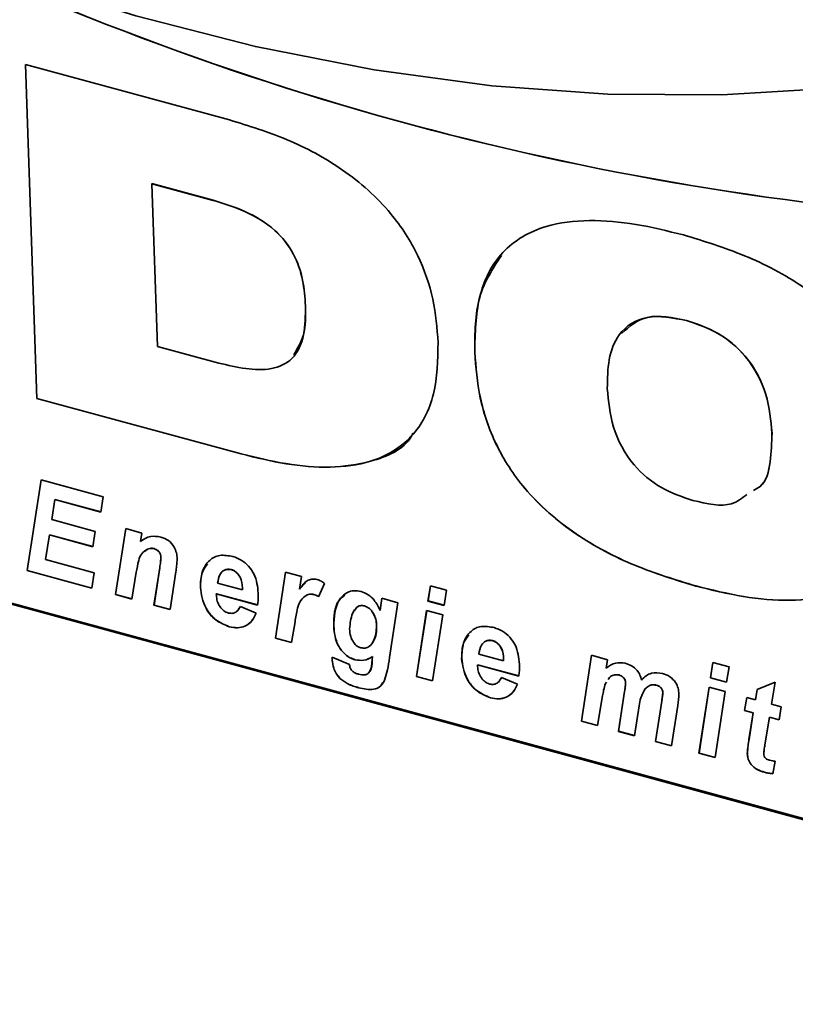
# Paper-space layout 'Blatt1' of a CAD drawing. Units: millimetres. Extents: x 0 to 5940, y 0 to 4200.
# Drawn here: x 3880 to 3915, y 2173 to 2217 of the extents above; entities that cross this region are included whole.
import ezdxf

# ---------------------------------------------------------------- set-up
doc = ezdxf.new("R2010")
doc.units = ezdxf.units.MM
doc.header["$LTSCALE"] = 10

psp = doc.layouts.new('Blatt1')

# ---------------------------------------------------------------- linework, layer by layer
at = {"color": 7, "linetype": 'Continuous', "lineweight": 35}
for p, q in [((3880.248, 2215.341), (3889.351, 2212.867)), ((3880.761, 2200.46), (3880.248, 2215.341)), ((3880.763, 2200.463), (3880.25, 2215.34)), ((3885.886, 2210.032), (3885.883, 2210.029)), ((3885.883, 2210.029), (3886.133, 2202.78)), ((3888.619, 2209.286), (3885.883, 2210.029)), ((3888.622, 2209.288), (3885.886, 2210.032)), ((3888.622, 2209.288), (3888.619, 2209.286)), ((3830.52, 2204.633), (4219.664, 2098.872)), ((3892.738, 2204.585), (3892.735, 2204.582)), ((3909.723, 2203.931), (3909.721, 2203.929)), ((3886.133, 2202.78), (3888.869, 2202.036)), ((3900.28, 2202.523), (3900.278, 2202.52)), ((3842.559, 2201.413), (3939.845, 2174.973)), ((3880.763, 2200.463), (3880.761, 2200.46)), ((3889.864, 2197.986), (3880.761, 2200.46)), ((3889.867, 2197.989), (3880.763, 2200.463)), ((3913.531, 2198.913), (3913.529, 2198.91)), ((3889.867, 2197.989), (3889.864, 2197.986)), ((3880.325, 2192.789), (3880.954, 2196.83)), ((3880.328, 2192.792), (3880.956, 2196.829)), ((3880.954, 2196.83), (3883.716, 2196.079)), ((3881.565, 2195.953), (3881.426, 2195.061)), ((3881.567, 2195.955), (3881.565, 2195.953)), ((3883.609, 2195.397), (3881.565, 2195.953)), ((3883.609, 2195.4), (3881.567, 2195.955)), ((3883.716, 2196.079), (3883.609, 2195.397)), ((3881.426, 2195.061), (3883.365, 2194.534)), ((3883.365, 2194.534), (3883.257, 2193.852)), ((3884.269, 2191.717), (3884.72, 2194.658)), ((3884.272, 2191.72), (3884.722, 2194.657)), ((3884.72, 2194.658), (3885.439, 2194.462)), ((3881.32, 2194.378), (3881.149, 2193.276)), ((3881.322, 2194.381), (3881.32, 2194.378)), ((3883.257, 2193.852), (3881.32, 2194.378)), ((3883.258, 2193.855), (3881.322, 2194.381)), ((3885.439, 2194.462), (3885.377, 2194.082)), ((3885.693, 2193.741), (3885.587, 2193.658)), ((3885.693, 2193.741), (3885.691, 2193.738)), ((3885.984, 2193.77), (3885.982, 2193.768)), ((3881.149, 2193.276), (3883.309, 2192.689)), ((3886.293, 2193.368), (3886.291, 2193.366)), ((3880.328, 2192.792), (3880.325, 2192.789)), ((3883.207, 2192.006), (3880.325, 2192.789)), ((3883.207, 2192.009), (3880.328, 2192.792)), ((3885.98, 2191.252), (3886.237, 2192.918)), ((3885.983, 2191.255), (3886.239, 2192.921)), ((3886.239, 2192.921), (3886.237, 2192.918)), ((3889.418, 2192.837), (3889.415, 2192.835)), ((3883.309, 2192.689), (3883.207, 2192.006)), ((3885.189, 2192.711), (3884.987, 2191.522)), ((3886.957, 2192.733), (3886.697, 2191.057)), ((3891.391, 2189.782), (3891.842, 2192.722)), ((3891.393, 2189.784), (3891.843, 2192.722)), ((3891.842, 2192.722), (3892.56, 2192.527)), ((3892.56, 2192.527), (3892.463, 2191.959)), ((3888.051, 2192.044), (3888.048, 2192.041)), ((3888.814, 2192.232), (3889.92, 2191.932)), ((3889.922, 2192.016), (3889.92, 2192.013)), ((3889.92, 2191.932), (3889.92, 2192.013)), ((3889.922, 2191.934), (3889.92, 2191.932)), ((3889.922, 2191.934), (3889.922, 2192.016)), ((3892.466, 2191.962), (3892.463, 2191.959)), ((3892.466, 2191.962), (3892.735, 2192.248)), ((3893.586, 2192.217), (3893.312, 2191.626)), ((3898.196, 2191.433), (3898.306, 2192.114)), ((3898.199, 2191.435), (3898.308, 2192.113)), ((3898.306, 2192.114), (3899.024, 2191.919)), ((3899.024, 2191.919), (3898.912, 2191.238)), ((3910.131, 2192.103), (3910.129, 2192.101)), ((3884.272, 2191.72), (3884.269, 2191.717)), ((3884.987, 2191.522), (3884.269, 2191.717)), ((3884.987, 2191.525), (3884.272, 2191.72)), ((3888.762, 2191.757), (3888.76, 2191.755)), ((3888.76, 2191.755), (3888.762, 2191.681)), ((3890.598, 2191.255), (3888.76, 2191.755)), ((3890.6, 2191.258), (3888.762, 2191.757)), ((3892.799, 2191.702), (3892.796, 2191.699)), ((3893.109, 2191.724), (3893.107, 2191.722)), ((3896.067, 2191.004), (3896.14, 2191.554)), ((3896.07, 2191.006), (3896.142, 2191.554)), ((3896.14, 2191.554), (3896.857, 2191.359)), ((3885.983, 2191.255), (3885.98, 2191.252)), ((3886.697, 2191.057), (3885.98, 2191.252)), ((3886.698, 2191.06), (3885.983, 2191.255)), ((3889.737, 2191.062), (3889.833, 2191.193)), ((3889.831, 2191.19), (3890.543, 2190.887)), ((3895.368, 2191.22), (3895.366, 2191.217)), ((3896.857, 2191.359), (3896.483, 2188.91)), ((3898.199, 2191.435), (3898.196, 2191.433)), ((3898.912, 2191.238), (3898.196, 2191.433)), ((3898.912, 2191.241), (3898.199, 2191.435)), ((3896.07, 2191.006), (3896.067, 2191.004)), ((3897.686, 2188.071), (3898.135, 2191.012)), ((3897.688, 2188.073), (3898.137, 2191.011)), ((3898.135, 2191.012), (3898.851, 2190.817)), ((3898.851, 2190.817), (3898.403, 2187.876)), ((3889.337, 2190.288), (3889.334, 2190.286)), ((3892.268, 2190.503), (3892.108, 2189.587)), ((3893.996, 2190.313), (3893.994, 2190.31)), ((3895.907, 2190.348), (3895.905, 2190.345)), ((3891.393, 2189.784), (3891.391, 2189.782)), ((3892.108, 2189.587), (3891.391, 2189.782)), ((3892.108, 2189.59), (3891.393, 2189.784)), ((3901.064, 2189.672), (3901.062, 2189.669)), ((3893.929, 2188.928), (3894.697, 2188.61)), ((3893.929, 2188.806), (3893.929, 2188.928)), ((3893.931, 2188.808), (3893.931, 2188.927)), ((3895.706, 2188.814), (3895.722, 2188.955)), ((3895.709, 2188.816), (3895.724, 2188.958)), ((3895.724, 2188.958), (3895.722, 2188.955)), ((3899.697, 2188.879), (3899.695, 2188.876)), ((3900.461, 2189.067), (3901.566, 2188.767)), ((3901.568, 2188.85), (3901.566, 2188.848)), ((3901.566, 2188.767), (3901.566, 2188.848)), ((3901.568, 2188.769), (3901.568, 2188.85)), ((3905.034, 2186.074), (3905.486, 2189.014)), ((3905.036, 2186.076), (3905.488, 2189.013)), ((3905.486, 2189.014), (3906.203, 2188.819)), ((3893.931, 2188.808), (3893.929, 2188.806)), ((3894.953, 2188.817), (3894.951, 2188.814)), ((3895.709, 2188.816), (3895.706, 2188.814)), ((3900.408, 2188.592), (3900.406, 2188.59)), ((3900.406, 2188.59), (3900.409, 2188.515)), ((3902.244, 2188.09), (3900.406, 2188.59)), ((3902.247, 2188.092), (3900.408, 2188.592)), ((3901.568, 2188.769), (3901.566, 2188.767)), ((3906.203, 2188.819), (3906.141, 2188.439)), ((3910.787, 2188.011), (3910.897, 2188.692)), ((3910.789, 2188.013), (3910.898, 2188.692)), ((3910.897, 2188.692), (3911.615, 2188.497)), ((3911.615, 2188.497), (3911.502, 2187.817)), ((3894.275, 2187.989), (3894.273, 2187.986)), ((3897.688, 2188.073), (3897.686, 2188.071)), ((3898.403, 2187.876), (3897.686, 2188.071)), ((3898.403, 2187.879), (3897.688, 2188.073)), ((3901.384, 2187.897), (3901.48, 2188.027)), ((3901.478, 2188.025), (3902.189, 2187.722)), ((3906.713, 2188.137), (3906.711, 2188.134)), ((3910.789, 2188.013), (3910.787, 2188.011)), ((3911.502, 2187.817), (3910.787, 2188.011)), ((3911.503, 2187.82), (3910.789, 2188.013)), ((3895.11, 2187.571), (3895.107, 2187.568)), ((3906.146, 2187.816), (3906.107, 2187.756)), ((3907.005, 2187.798), (3907.003, 2187.796)), ((3907.71, 2187.914), (3907.708, 2187.912)), ((3907.878, 2187.521), (3907.875, 2187.518)), ((3908.374, 2187.685), (3908.371, 2187.683)), ((3910.276, 2184.649), (3910.725, 2187.59)), ((3910.278, 2184.652), (3910.727, 2187.589)), ((3910.725, 2187.59), (3911.442, 2187.395)), ((3912.863, 2187.489), (3913.669, 2187.819)), ((3913.669, 2187.819), (3913.505, 2186.835)), ((3900.983, 2187.123), (3900.981, 2187.121)), ((3905.98, 2187.209), (3905.751, 2185.879)), ((3906.686, 2185.625), (3906.959, 2187.402)), ((3906.688, 2185.627), (3906.961, 2187.404)), ((3906.961, 2187.404), (3906.959, 2187.402)), ((3908.666, 2187.355), (3908.664, 2187.353)), ((3911.442, 2187.395), (3910.993, 2184.454)), ((3912.306, 2186.559), (3912.404, 2187.134)), ((3912.308, 2186.561), (3912.406, 2187.133)), ((3912.404, 2187.134), (3912.791, 2187.029)), ((3912.791, 2187.029), (3912.863, 2187.489)), ((3912.793, 2187.031), (3912.865, 2187.49)), ((3907.607, 2186.764), (3907.402, 2185.43)), ((3908.338, 2185.176), (3908.613, 2186.973)), ((3908.34, 2185.178), (3908.615, 2186.975)), ((3908.615, 2186.975), (3908.613, 2186.973)), ((3909.33, 2186.77), (3909.055, 2184.981)), ((3912.793, 2187.031), (3912.791, 2187.029)), ((3913.505, 2186.835), (3913.937, 2186.717)), ((3913.937, 2186.717), (3913.854, 2186.138)), ((3912.308, 2186.561), (3912.306, 2186.559)), ((3912.694, 2186.453), (3912.306, 2186.559)), ((3912.696, 2186.456), (3912.308, 2186.561)), ((3912.504, 2185.264), (3912.694, 2186.453)), ((3912.506, 2185.267), (3912.696, 2186.456)), ((3912.696, 2186.456), (3912.694, 2186.453)), ((3913.412, 2186.258), (3913.212, 2185.023)), ((3913.414, 2186.261), (3913.412, 2186.258)), ((3913.854, 2186.138), (3913.412, 2186.258)), ((3913.855, 2186.141), (3913.414, 2186.261)), ((3905.036, 2186.076), (3905.034, 2186.074)), ((3905.751, 2185.879), (3905.034, 2186.074)), ((3905.752, 2185.882), (3905.036, 2186.076)), ((3906.688, 2185.627), (3906.686, 2185.625)), ((3907.402, 2185.43), (3906.686, 2185.625)), ((3907.403, 2185.433), (3906.688, 2185.627)), ((3908.34, 2185.178), (3908.338, 2185.176)), ((3909.055, 2184.981), (3908.338, 2185.176)), ((3909.056, 2184.984), (3908.34, 2185.178)), ((3912.506, 2185.267), (3912.504, 2185.264)), ((3910.278, 2184.652), (3910.276, 2184.649)), ((3910.993, 2184.454), (3910.276, 2184.649)), ((3910.994, 2184.457), (3910.278, 2184.652)), ((3912.433, 2184.634), (3912.43, 2184.631)), ((3913.669, 2184.294), (3913.572, 2183.737)), ((3913.195, 2183.804), (3913.192, 2183.802))]:
    psp.add_line(p, q, dxfattribs=at)
at = {"color": 7, "linetype": 'Continuous', "lineweight": 35, "flags": 128}
psp.add_lwpolyline([(3921.082, 2214.925), (3916.256, 2214.287), (3911.293, 2213.984), (3906.214, 2214.019), (3901.042, 2214.391), (3895.797, 2215.097), (3890.501, 2216.137), (3885.178, 2217.504), (3879.849, 2219.193), (3874.537, 2221.198)], dxfattribs=at)
at = {"color": 7, "linetype": 'Continuous', "lineweight": 35}
for centre in [(3931.414, 2338.799), (3931.416, 2338.802)]:
    psp.add_arc(centre, 130.633, 244.18983, 267.9713, dxfattribs=at)
for points, knots in [([(3889.351, 2212.867), (3890.208, 2212.603), (3891.921, 2212.077), (3894.438, 2210.74), (3896.5, 2208.918), (3897.819, 2206.855), (3898.496, 2204.866), (3898.597, 2203.592), (3898.648, 2202.955)], [0, 0, 0, 0, 0.186998, 0.373714, 0.559883, 0.706416, 0.853104, 1, 1, 1, 1]), ([(3892.735, 2204.582), (3892.708, 2204.962), (3892.653, 2205.719), (3892.267, 2206.911), (3891.364, 2208.076), (3890.035, 2208.85), (3889.092, 2209.14), (3888.619, 2209.286)], [0, 0, 0, 0, 0.187276, 0.374064, 0.559806, 0.779382, 1, 1, 1, 1]), ([(3892.738, 2204.585), (3892.71, 2204.964), (3892.655, 2205.722), (3892.269, 2206.914), (3891.366, 2208.078), (3890.037, 2208.852), (3889.094, 2209.143), (3888.622, 2209.288)], [0, 0, 0, 0, 0.1872763, 0.3740638, 0.5598062, 0.7793823, 1, 1, 1, 1]), ([(3900.278, 2202.52), (3900.297, 2203.355), (3900.335, 2205.023), (3901.366, 2207.108), (3903.233, 2208.202), (3905.368, 2208.448), (3907.456, 2208.27), (3908.878, 2207.92), (3909.589, 2207.744)], [0, 0, 0, 0, 0.18685, 0.373069, 0.559092, 0.705896, 0.8529, 1, 1, 1, 1]), ([(3909.589, 2207.744), (3910.496, 2207.467), (3912.308, 2206.913), (3914.976, 2205.53), (3917.181, 2203.624), (3918.576, 2201.438), (3919.282, 2199.334), (3919.387, 2197.987), (3919.44, 2197.313)], [0, 0, 0, 0, 0.187021, 0.373748, 0.559887, 0.706362, 0.853081, 1, 1, 1, 1]), ([(3900.28, 2202.523), (3900.284, 2203.372), (3900.29, 2205.013), (3901.084, 2206.241), (3901.467, 2206.834)], [0, 0, 0, 0, 0.517121, 1, 1, 1, 1]), ([(3888.869, 2202.036), (3889.271, 2201.94), (3890.073, 2201.749), (3891.246, 2201.711), (3892.268, 2202.182), (3892.722, 2203.272), (3892.731, 2204.145), (3892.735, 2204.582)], [0, 0, 0, 0, 0.187331, 0.3742347, 0.5599847, 0.7793874, 1, 1, 1, 1]), ([(3892.21, 2202.407), (3892.383, 2202.691), (3892.762, 2203.313), (3892.746, 2204.136), (3892.738, 2204.585)], [0, 0, 0, 0, 0.455284, 1, 1, 1, 1]), ([(3909.723, 2203.931), (3909.102, 2204.059), (3907.912, 2204.304), (3907.174, 2203.661), (3906.82, 2203.354)], [0, 0, 0, 0, 0.521707, 1, 1, 1, 1]), ([(3909.721, 2203.929), (3909.114, 2204.045), (3907.905, 2204.276), (3906.663, 2203.456), (3906.208, 2202.212), (3906.196, 2201.341), (3906.19, 2200.905)], [0, 0, 0, 0, 0.279882, 0.557925, 0.778628, 1, 1, 1, 1]), ([(3913.529, 2198.91), (3913.479, 2199.481), (3913.38, 2200.62), (3912.532, 2202.287), (3911.144, 2203.453), (3910.196, 2203.77), (3909.721, 2203.929)], [0, 0, 0, 0, 0.281016, 0.560038, 0.779516, 1, 1, 1, 1]), ([(3913.531, 2198.913), (3913.481, 2199.484), (3913.382, 2200.622), (3912.534, 2202.29), (3911.146, 2203.455), (3910.198, 2203.772), (3909.723, 2203.931)], [0, 0, 0, 0, 0.281016, 0.560038, 0.779516, 1, 1, 1, 1]), ([(3898.648, 2202.955), (3898.629, 2202.166), (3898.591, 2200.592), (3897.601, 2198.636), (3895.854, 2197.588), (3893.846, 2197.335), (3891.877, 2197.495), (3890.535, 2197.822), (3889.864, 2197.986)], [0, 0, 0, 0, 0.186819, 0.37306, 0.559159, 0.705968, 0.85294, 1, 1, 1, 1]), ([(3910.129, 2192.101), (3909.223, 2192.377), (3907.412, 2192.931), (3904.746, 2194.314), (3902.541, 2196.214), (3901.144, 2198.398), (3900.437, 2200.5), (3900.331, 2201.847), (3900.278, 2202.52)], [0, 0, 0, 0, 0.18703, 0.373751, 0.559856, 0.706352, 0.853077, 1, 1, 1, 1]), ([(3910.131, 2192.103), (3909.225, 2192.38), (3907.414, 2192.933), (3904.749, 2194.317), (3902.544, 2196.217), (3901.146, 2198.4), (3900.439, 2200.502), (3900.333, 2201.849), (3900.28, 2202.523)], [0, 0, 0, 0, 0.18703, 0.373751, 0.559856, 0.706352, 0.853077, 1, 1, 1, 1]), ([(3906.19, 2200.905), (3906.24, 2200.336), (3906.339, 2199.202), (3907.188, 2197.538), (3908.58, 2196.389), (3909.524, 2196.074), (3909.997, 2195.916)], [0, 0, 0, 0, 0.280971, 0.559955, 0.779514, 1, 1, 1, 1]), ([(3897.521, 2198.905), (3897.5, 2198.861), (3897.159, 2198.184), (3895.809, 2197.627), (3893.86, 2197.329), (3891.876, 2197.5), (3890.537, 2197.826), (3889.867, 2197.989)], [0, 0, 0, 0, 0.019857, 0.3108, 0.540317, 0.77009, 1, 1, 1, 1]), ([(3912.708, 2196.36), (3912.809, 2196.413), (3913.265, 2196.65), (3913.484, 2197.639), (3913.514, 2198.486), (3913.529, 2198.91)], [0, 0, 0, 0, 0.125568, 0.562129, 1, 1, 1, 1]), ([(3912.71, 2196.363), (3912.812, 2196.416), (3913.267, 2196.653), (3913.486, 2197.642), (3913.516, 2198.489), (3913.531, 2198.913)], [0, 0, 0, 0, 0.125568, 0.562129, 1, 1, 1, 1]), ([(3919.44, 2197.313), (3919.421, 2196.478), (3919.382, 2194.812), (3918.348, 2192.731), (3916.482, 2191.638), (3914.346, 2191.398), (3912.26, 2191.575), (3910.839, 2191.925), (3910.129, 2192.101)], [0, 0, 0, 0, 0.186844, 0.373061, 0.559094, 0.705897, 0.852902, 1, 1, 1, 1]), ([(3909.997, 2195.916), (3910.626, 2195.767), (3911.589, 2195.539), (3912.199, 2196.015), (3912.411, 2196.181)], [0, 0, 0, 0, 0.652, 1, 1, 1, 1]), ([(3885.377, 2194.082), (3885.518, 2194.182), (3885.769, 2194.361), (3886.133, 2194.308), (3886.293, 2194.285)], [0, 0, 0, 0, 0.560801, 1, 1, 1, 1]), ([(3886.293, 2194.285), (3886.408, 2194.241), (3886.638, 2194.154), (3886.88, 2193.864), (3886.994, 2193.578), (3887.008, 2193.409), (3887.016, 2193.324)], [0, 0, 0, 0, 0.279259, 0.558215, 0.778777, 1, 1, 1, 1]), ([(3885.691, 2193.738), (3885.596, 2193.681), (3885.407, 2193.565), (3885.274, 2193.179), (3885.221, 2192.888), (3885.189, 2192.711)], [0, 0, 0, 0, 0.279239, 0.558988, 1, 1, 1, 1]), ([(3885.982, 2193.768), (3885.922, 2193.776), (3885.815, 2193.79), (3885.729, 2193.754), (3885.691, 2193.738)], [0, 0, 0, 0, 0.5589743, 1, 1, 1, 1]), ([(3885.984, 2193.77), (3885.924, 2193.778), (3885.817, 2193.793), (3885.731, 2193.757), (3885.693, 2193.741)], [0, 0, 0, 0, 0.558974, 1, 1, 1, 1]), ([(3886.291, 2193.366), (3886.287, 2193.412), (3886.279, 2193.503), (3886.204, 2193.634), (3886.096, 2193.728), (3886.02, 2193.754), (3885.982, 2193.768)], [0, 0, 0, 0, 0.2807618, 0.5599033, 0.7797976, 1, 1, 1, 1]), ([(3886.293, 2193.368), (3886.289, 2193.414), (3886.281, 2193.505), (3886.207, 2193.636), (3886.098, 2193.731), (3886.022, 2193.757), (3885.984, 2193.77)], [0, 0, 0, 0, 0.280762, 0.559903, 0.779798, 1, 1, 1, 1]), ([(3886.237, 2192.918), (3886.25, 2193.001), (3886.273, 2193.148), (3886.285, 2193.299), (3886.291, 2193.366)], [0, 0, 0, 0, 0.5601247, 1, 1, 1, 1]), ([(3886.239, 2192.921), (3886.252, 2193.003), (3886.275, 2193.15), (3886.288, 2193.302), (3886.293, 2193.368)], [0, 0, 0, 0, 0.560125, 1, 1, 1, 1]), ([(3887.016, 2193.324), (3887.01, 2193.211), (3886.999, 2193.011), (3886.969, 2192.818), (3886.957, 2192.733)], [0, 0, 0, 0, 0.559835, 1, 1, 1, 1]), ([(3888.048, 2192.041), (3888.061, 2192.273), (3888.087, 2192.737), (3888.397, 2193.247), (3888.898, 2193.522), (3889.299, 2193.45), (3889.5, 2193.413)], [0, 0, 0, 0, 0.280582, 0.560851, 0.780249, 1, 1, 1, 1]), ([(3889.5, 2193.413), (3889.626, 2193.369), (3889.879, 2193.28), (3890.209, 2192.992), (3890.555, 2192.485), (3890.599, 2192.075), (3890.629, 2191.787)], [0, 0, 0, 0, 0.1870538, 0.3738009, 0.5609569, 1, 1, 1, 1]), ([(3888.051, 2192.044), (3888.056, 2192.282), (3888.064, 2192.681), (3888.277, 2192.962), (3888.363, 2193.076)], [0, 0, 0, 0, 0.5959744, 1, 1, 1, 1]), ([(3889.415, 2192.835), (3889.313, 2192.839), (3889.106, 2192.847), (3888.887, 2192.607), (3888.842, 2192.374), (3888.814, 2192.232)], [0, 0, 0, 0, 0.27753, 0.558174, 1, 1, 1, 1]), ([(3889.418, 2192.837), (3889.308, 2192.852), (3889.181, 2192.868), (3889.112, 2192.798), (3889.103, 2192.789)], [0, 0, 0, 0, 0.870529, 1, 1, 1, 1]), ([(3889.92, 2192.013), (3889.907, 2192.173), (3889.889, 2192.412), (3889.693, 2192.682), (3889.54, 2192.793), (3889.457, 2192.821), (3889.415, 2192.835)], [0, 0, 0, 0, 0.499212, 0.748585, 0.874336, 1, 1, 1, 1]), ([(3889.922, 2192.016), (3889.91, 2192.175), (3889.891, 2192.414), (3889.695, 2192.685), (3889.542, 2192.796), (3889.459, 2192.823), (3889.418, 2192.837)], [0, 0, 0, 0, 0.499212, 0.748585, 0.874336, 1, 1, 1, 1]), ([(3918.251, 2193.007), (3918.23, 2192.965), (3917.874, 2192.251), (3916.432, 2191.68), (3914.361, 2191.391), (3912.259, 2191.58), (3910.84, 2191.929), (3910.131, 2192.103)], [0, 0, 0, 0, 0.018003, 0.309393, 0.539336, 0.769596, 1, 1, 1, 1]), ([(3892.463, 2191.959), (3892.565, 2192.1), (3892.706, 2192.295), (3893.005, 2192.429), (3893.169, 2192.405), (3893.251, 2192.394)], [0, 0, 0, 0, 0.5600432, 0.780399, 1, 1, 1, 1]), ([(3893.251, 2192.394), (3893.316, 2192.37), (3893.433, 2192.326), (3893.539, 2192.25), (3893.586, 2192.217)], [0, 0, 0, 0, 0.559247, 1, 1, 1, 1]), ([(3889.334, 2190.286), (3889.129, 2190.37), (3888.716, 2190.538), (3888.163, 2191.217), (3888.092, 2191.729), (3888.048, 2192.041)], [0, 0, 0, 0, 0.279811, 0.560278, 1, 1, 1, 1]), ([(3889.337, 2190.288), (3889.131, 2190.372), (3888.719, 2190.54), (3888.165, 2191.219), (3888.094, 2191.731), (3888.051, 2192.044)], [0, 0, 0, 0, 0.279811, 0.560278, 1, 1, 1, 1]), ([(3893.994, 2190.31), (3894.017, 2190.718), (3894.051, 2191.33), (3894.506, 2191.797), (3894.882, 2191.913), (3895.102, 2191.878), (3895.211, 2191.861)], [0, 0, 0, 0, 0.4992731, 0.74903, 0.8746546, 1, 1, 1, 1]), ([(3888.762, 2191.681), (3888.77, 2191.596), (3888.786, 2191.426), (3888.905, 2191.183), (3889.084, 2190.984), (3889.226, 2190.927), (3889.296, 2190.898)], [0, 0, 0, 0, 0.280765, 0.560648, 0.780628, 1, 1, 1, 1]), ([(3890.629, 2191.787), (3890.631, 2191.685), (3890.634, 2191.503), (3890.609, 2191.331), (3890.598, 2191.255)], [0, 0, 0, 0, 0.560019, 1, 1, 1, 1]), ([(3892.796, 2191.699), (3892.696, 2191.627), (3892.493, 2191.482), (3892.357, 2191.038), (3892.302, 2190.706), (3892.268, 2190.503)], [0, 0, 0, 0, 0.278975, 0.559004, 1, 1, 1, 1]), ([(3893.107, 2191.722), (3893.043, 2191.733), (3892.929, 2191.752), (3892.837, 2191.716), (3892.796, 2191.699)], [0, 0, 0, 0, 0.559272, 1, 1, 1, 1]), ([(3893.109, 2191.724), (3893.045, 2191.735), (3892.931, 2191.755), (3892.839, 2191.718), (3892.799, 2191.702)], [0, 0, 0, 0, 0.559272, 1, 1, 1, 1]), ([(3893.312, 2191.626), (3893.275, 2191.649), (3893.208, 2191.69), (3893.138, 2191.712), (3893.107, 2191.722)], [0, 0, 0, 0, 0.559371, 1, 1, 1, 1]), ([(3893.315, 2191.628), (3893.277, 2191.651), (3893.211, 2191.692), (3893.14, 2191.715), (3893.109, 2191.724)], [0, 0, 0, 0, 0.5593708, 1, 1, 1, 1]), ([(3893.996, 2190.313), (3894.003, 2190.737), (3894.012, 2191.303), (3894.388, 2191.614), (3894.482, 2191.692)], [0, 0, 0, 0, 0.749607, 1, 1, 1, 1]), ([(3895.211, 2191.861), (3895.318, 2191.819), (3895.532, 2191.735), (3895.857, 2191.429), (3895.988, 2191.165), (3896.067, 2191.004)], [0, 0, 0, 0, 0.279785, 0.560256, 1, 1, 1, 1]), ([(3889.296, 2190.898), (3889.368, 2190.887), (3889.512, 2190.866), (3889.708, 2190.976), (3889.784, 2191.109), (3889.831, 2191.19)], [0, 0, 0, 0, 0.279311, 0.5593375, 1, 1, 1, 1]), ([(3895.366, 2191.217), (3895.3, 2191.225), (3895.167, 2191.239), (3894.964, 2191.127), (3894.763, 2190.788), (3894.725, 2190.429), (3894.699, 2190.189)], [0, 0, 0, 0, 0.1245681, 0.2498268, 0.5001633, 1, 1, 1, 1]), ([(3895.368, 2191.22), (3895.303, 2191.227), (3895.171, 2191.241), (3895.003, 2191.157), (3894.945, 2191.049), (3894.914, 2190.99)], [0, 0, 0, 0, 0.312965, 0.627665, 1, 1, 1, 1]), ([(3895.905, 2190.345), (3895.897, 2190.437), (3895.883, 2190.621), (3895.768, 2190.883), (3895.594, 2191.113), (3895.442, 2191.183), (3895.366, 2191.217)], [0, 0, 0, 0, 0.28117, 0.561411, 0.78165, 1, 1, 1, 1]), ([(3895.907, 2190.348), (3895.9, 2190.44), (3895.885, 2190.623), (3895.771, 2190.886), (3895.596, 2191.115), (3895.444, 2191.185), (3895.368, 2191.22)], [0, 0, 0, 0, 0.28117, 0.5614114, 0.7816498, 1, 1, 1, 1]), ([(3890.543, 2190.887), (3890.483, 2190.768), (3890.364, 2190.53), (3890.068, 2190.304), (3889.709, 2190.215), (3889.459, 2190.262), (3889.334, 2190.286)], [0, 0, 0, 0, 0.280476, 0.560184, 0.780095, 1, 1, 1, 1]), ([(3890.385, 2190.623), (3890.372, 2190.598), (3890.293, 2190.459), (3890.067, 2190.309), (3889.712, 2190.217), (3889.462, 2190.264), (3889.337, 2190.288)], [0, 0, 0, 0, 0.0758396, 0.4350982, 0.7175528, 1, 1, 1, 1]), ([(3894.951, 2188.814), (3894.875, 2188.84), (3894.723, 2188.891), (3894.442, 2189.087), (3894.062, 2189.574), (3894.021, 2190.016), (3893.994, 2190.31)], [0, 0, 0, 0, 0.125706, 0.25127, 0.500989, 1, 1, 1, 1]), ([(3894.953, 2188.817), (3894.877, 2188.842), (3894.726, 2188.894), (3894.444, 2189.09), (3894.064, 2189.576), (3894.023, 2190.018), (3893.996, 2190.313)], [0, 0, 0, 0, 0.125706, 0.25127, 0.500989, 1, 1, 1, 1]), ([(3894.699, 2190.189), (3894.708, 2190.078), (3894.723, 2189.879), (3894.829, 2189.68), (3894.876, 2189.593)], [0, 0, 0, 0, 0.560444, 1, 1, 1, 1]), ([(3895.207, 2189.346), (3895.273, 2189.338), (3895.406, 2189.322), (3895.621, 2189.418), (3895.856, 2189.734), (3895.885, 2190.101), (3895.905, 2190.345)], [0, 0, 0, 0, 0.1248714, 0.2502744, 0.5003943, 1, 1, 1, 1]), ([(3895.718, 2189.591), (3895.737, 2189.613), (3895.9, 2189.8), (3895.904, 2190.091), (3895.907, 2190.348)], [0, 0, 0, 0, 0.114869, 1, 1, 1, 1]), ([(3899.695, 2188.876), (3899.708, 2189.108), (3899.733, 2189.572), (3900.043, 2190.082), (3900.544, 2190.357), (3900.945, 2190.284), (3901.146, 2190.248)], [0, 0, 0, 0, 0.280582, 0.560851, 0.780249, 1, 1, 1, 1]), ([(3901.146, 2190.248), (3901.272, 2190.204), (3901.525, 2190.115), (3901.856, 2189.827), (3902.202, 2189.32), (3902.245, 2188.909), (3902.275, 2188.622)], [0, 0, 0, 0, 0.1870538, 0.3738009, 0.5609569, 1, 1, 1, 1]), ([(3899.697, 2188.879), (3899.702, 2189.116), (3899.71, 2189.515), (3899.924, 2189.797), (3900.01, 2189.911)], [0, 0, 0, 0, 0.595974, 1, 1, 1, 1]), ([(3894.876, 2189.593), (3894.927, 2189.528), (3895.019, 2189.414), (3895.149, 2189.367), (3895.207, 2189.346)], [0, 0, 0, 0, 0.5591693, 1, 1, 1, 1]), ([(3901.062, 2189.669), (3900.959, 2189.674), (3900.753, 2189.682), (3900.534, 2189.442), (3900.488, 2189.209), (3900.461, 2189.067)], [0, 0, 0, 0, 0.27753, 0.558174, 1, 1, 1, 1]), ([(3901.064, 2189.672), (3900.954, 2189.686), (3900.827, 2189.703), (3900.758, 2189.633), (3900.749, 2189.624)], [0, 0, 0, 0, 0.870529, 1, 1, 1, 1]), ([(3901.566, 2188.848), (3901.554, 2189.007), (3901.535, 2189.246), (3901.339, 2189.517), (3901.186, 2189.628), (3901.103, 2189.655), (3901.062, 2189.669)], [0, 0, 0, 0, 0.499212, 0.748585, 0.874336, 1, 1, 1, 1]), ([(3901.568, 2188.85), (3901.556, 2189.01), (3901.538, 2189.249), (3901.341, 2189.52), (3901.189, 2189.63), (3901.106, 2189.658), (3901.064, 2189.672)], [0, 0, 0, 0, 0.499212, 0.748585, 0.874336, 1, 1, 1, 1]), ([(3895.722, 2188.955), (3895.599, 2188.883), (3895.38, 2188.753), (3895.082, 2188.795), (3894.951, 2188.814)], [0, 0, 0, 0, 0.560622, 1, 1, 1, 1]), ([(3895.724, 2188.958), (3895.601, 2188.885), (3895.382, 2188.756), (3895.084, 2188.798), (3894.953, 2188.817)], [0, 0, 0, 0, 0.560622, 1, 1, 1, 1]), ([(3896.483, 2188.91), (3896.454, 2188.726), (3896.403, 2188.396), (3896.315, 2188.085), (3896.276, 2187.948)], [0, 0, 0, 0, 0.560133, 1, 1, 1, 1]), ([(3900.981, 2187.121), (3900.775, 2187.204), (3900.363, 2187.372), (3899.809, 2188.052), (3899.738, 2188.563), (3899.695, 2188.876)], [0, 0, 0, 0, 0.279811, 0.560278, 1, 1, 1, 1]), ([(3900.983, 2187.123), (3900.777, 2187.207), (3900.365, 2187.375), (3899.812, 2188.054), (3899.741, 2188.566), (3899.697, 2188.879)], [0, 0, 0, 0, 0.279811, 0.560278, 1, 1, 1, 1]), ([(3894.273, 2187.986), (3894.212, 2188.056), (3894.091, 2188.195), (3893.961, 2188.483), (3893.941, 2188.683), (3893.929, 2188.806)], [0, 0, 0, 0, 0.280002, 0.560099, 1, 1, 1, 1]), ([(3894.275, 2187.989), (3894.214, 2188.058), (3894.093, 2188.197), (3893.964, 2188.485), (3893.943, 2188.686), (3893.931, 2188.808)], [0, 0, 0, 0, 0.280002, 0.560099, 1, 1, 1, 1]), ([(3894.697, 2188.61), (3894.702, 2188.555), (3894.713, 2188.447), (3894.823, 2188.296), (3894.965, 2188.214), (3895.053, 2188.186), (3895.097, 2188.173)], [0, 0, 0, 0, 0.280546, 0.558191, 0.778889, 1, 1, 1, 1]), ([(3895.097, 2188.173), (3895.201, 2188.151), (3895.356, 2188.119), (3895.52, 2188.19), (3895.679, 2188.388), (3895.694, 2188.625), (3895.706, 2188.814)], [0, 0, 0, 0, 0.249009, 0.374044, 0.499137, 1, 1, 1, 1]), ([(3895.586, 2188.282), (3895.59, 2188.286), (3895.704, 2188.415), (3895.707, 2188.619), (3895.709, 2188.816)], [0, 0, 0, 0, 0.032226, 1, 1, 1, 1]), ([(3900.409, 2188.515), (3900.416, 2188.43), (3900.432, 2188.261), (3900.552, 2188.018), (3900.731, 2187.819), (3900.872, 2187.761), (3900.942, 2187.733)], [0, 0, 0, 0, 0.280765, 0.560648, 0.780628, 1, 1, 1, 1]), ([(3902.275, 2188.622), (3902.277, 2188.52), (3902.281, 2188.337), (3902.255, 2188.166), (3902.244, 2188.09)], [0, 0, 0, 0, 0.560019, 1, 1, 1, 1]), ([(3906.141, 2188.439), (3906.27, 2188.538), (3906.499, 2188.715), (3906.84, 2188.677), (3906.99, 2188.66)], [0, 0, 0, 0, 0.56125, 1, 1, 1, 1]), ([(3906.99, 2188.66), (3907.085, 2188.629), (3907.277, 2188.566), (3907.516, 2188.365), (3907.654, 2188.13), (3907.69, 2187.985), (3907.708, 2187.912)], [0, 0, 0, 0, 0.280361, 0.559143, 0.779368, 1, 1, 1, 1]), ([(3895.107, 2187.568), (3894.942, 2187.615), (3894.649, 2187.698), (3894.387, 2187.899), (3894.273, 2187.986)], [0, 0, 0, 0, 0.561363, 1, 1, 1, 1]), ([(3895.11, 2187.571), (3894.945, 2187.617), (3894.651, 2187.701), (3894.39, 2187.901), (3894.275, 2187.989)], [0, 0, 0, 0, 0.561363, 1, 1, 1, 1]), ([(3896.276, 2187.948), (3896.223, 2187.84), (3896.119, 2187.624), (3895.706, 2187.434), (3895.335, 2187.517), (3895.107, 2187.568)], [0, 0, 0, 0, 0.28076, 0.559996, 1, 1, 1, 1]), ([(3900.942, 2187.733), (3901.014, 2187.722), (3901.158, 2187.701), (3901.354, 2187.811), (3901.431, 2187.944), (3901.478, 2188.025)], [0, 0, 0, 0, 0.279311, 0.5593375, 1, 1, 1, 1]), ([(3906.711, 2188.134), (3906.629, 2188.139), (3906.466, 2188.149), (3906.297, 2188.062), (3906.244, 2187.969), (3906.226, 2187.936)], [0, 0, 0, 0, 0.392539, 0.788164, 1, 1, 1, 1]), ([(3906.713, 2188.137), (3906.632, 2188.142), (3906.468, 2188.151), (3906.299, 2188.065), (3906.246, 2187.971), (3906.228, 2187.938)], [0, 0, 0, 0, 0.392539, 0.788164, 1, 1, 1, 1]), ([(3907.003, 2187.796), (3906.998, 2187.836), (3906.988, 2187.917), (3906.908, 2188.026), (3906.81, 2188.101), (3906.744, 2188.123), (3906.711, 2188.134)], [0, 0, 0, 0, 0.279926, 0.558748, 0.7792, 1, 1, 1, 1]), ([(3907.005, 2187.798), (3907, 2187.839), (3906.99, 2187.919), (3906.911, 2188.029), (3906.812, 2188.104), (3906.746, 2188.126), (3906.713, 2188.137)], [0, 0, 0, 0, 0.279926, 0.558748, 0.7792, 1, 1, 1, 1]), ([(3907.708, 2187.912), (3907.843, 2188.041), (3908.084, 2188.272), (3908.479, 2188.228), (3908.653, 2188.208)], [0, 0, 0, 0, 0.559757, 1, 1, 1, 1]), ([(3908.653, 2188.208), (3908.764, 2188.168), (3908.986, 2188.089), (3909.237, 2187.823), (3909.359, 2187.546), (3909.373, 2187.381), (3909.381, 2187.299)], [0, 0, 0, 0, 0.279804, 0.55858, 0.778989, 1, 1, 1, 1]), ([(3896.18, 2187.796), (3896.153, 2187.746), (3896.07, 2187.591), (3895.704, 2187.44), (3895.335, 2187.521), (3895.11, 2187.571)], [0, 0, 0, 0, 0.157706, 0.484716, 1, 1, 1, 1]), ([(3902.189, 2187.722), (3902.129, 2187.603), (3902.01, 2187.365), (3901.715, 2187.138), (3901.355, 2187.049), (3901.106, 2187.097), (3900.981, 2187.121)], [0, 0, 0, 0, 0.280476, 0.560184, 0.780095, 1, 1, 1, 1]), ([(3906.107, 2187.756), (3906.078, 2187.657), (3906.026, 2187.479), (3905.994, 2187.291), (3905.98, 2187.209)], [0, 0, 0, 0, 0.559861, 1, 1, 1, 1]), ([(3906.959, 2187.402), (3906.97, 2187.474), (3906.99, 2187.603), (3906.999, 2187.737), (3907.003, 2187.796)], [0, 0, 0, 0, 0.560127, 1, 1, 1, 1]), ([(3906.961, 2187.404), (3906.973, 2187.477), (3906.992, 2187.606), (3907.001, 2187.739), (3907.005, 2187.798)], [0, 0, 0, 0, 0.560127, 1, 1, 1, 1]), ([(3907.875, 2187.518), (3907.804, 2187.39), (3907.676, 2187.16), (3907.628, 2186.885), (3907.607, 2186.764)], [0, 0, 0, 0, 0.559005, 1, 1, 1, 1]), ([(3908.371, 2187.683), (3908.313, 2187.693), (3908.197, 2187.712), (3908.019, 2187.655), (3907.93, 2187.57), (3907.875, 2187.518)], [0, 0, 0, 0, 0.279654, 0.559628, 1, 1, 1, 1]), ([(3908.374, 2187.685), (3908.315, 2187.695), (3908.199, 2187.715), (3908.022, 2187.658), (3907.932, 2187.573), (3907.878, 2187.521)], [0, 0, 0, 0, 0.2796535, 0.5596278, 1, 1, 1, 1]), ([(3908.664, 2187.353), (3908.659, 2187.393), (3908.65, 2187.473), (3908.57, 2187.582), (3908.469, 2187.651), (3908.404, 2187.672), (3908.371, 2187.683)], [0, 0, 0, 0, 0.280059, 0.55856, 0.778979, 1, 1, 1, 1]), ([(3908.666, 2187.355), (3908.662, 2187.395), (3908.652, 2187.475), (3908.572, 2187.585), (3908.472, 2187.654), (3908.406, 2187.675), (3908.374, 2187.685)], [0, 0, 0, 0, 0.280059, 0.55856, 0.778979, 1, 1, 1, 1]), ([(3902.032, 2187.457), (3902.018, 2187.433), (3901.94, 2187.294), (3901.714, 2187.144), (3901.359, 2187.051), (3901.108, 2187.099), (3900.983, 2187.123)], [0, 0, 0, 0, 0.07584, 0.435098, 0.717553, 1, 1, 1, 1]), ([(3908.613, 2186.973), (3908.624, 2187.043), (3908.645, 2187.168), (3908.658, 2187.296), (3908.664, 2187.353)], [0, 0, 0, 0, 0.560103, 1, 1, 1, 1]), ([(3908.615, 2186.975), (3908.627, 2187.045), (3908.647, 2187.171), (3908.66, 2187.299), (3908.666, 2187.355)], [0, 0, 0, 0, 0.5601033, 1, 1, 1, 1]), ([(3909.381, 2187.299), (3909.376, 2187.199), (3909.368, 2187.019), (3909.341, 2186.846), (3909.33, 2186.77)], [0, 0, 0, 0, 0.559847, 1, 1, 1, 1]), ([(3912.43, 2184.631), (3912.44, 2184.751), (3912.456, 2184.965), (3912.489, 2185.173), (3912.504, 2185.264)], [0, 0, 0, 0, 0.559855, 1, 1, 1, 1]), ([(3912.433, 2184.634), (3912.442, 2184.753), (3912.458, 2184.968), (3912.491, 2185.175), (3912.506, 2185.267)], [0, 0, 0, 0, 0.5598551, 1, 1, 1, 1]), ([(3913.212, 2185.023), (3913.201, 2184.95), (3913.18, 2184.82), (3913.168, 2184.687), (3913.163, 2184.628)], [0, 0, 0, 0, 0.560137, 1, 1, 1, 1]), ([(3913.192, 2183.802), (3913.085, 2183.835), (3912.872, 2183.903), (3912.593, 2184.12), (3912.453, 2184.391), (3912.438, 2184.551), (3912.43, 2184.631)], [0, 0, 0, 0, 0.280972, 0.559422, 0.779239, 1, 1, 1, 1]), ([(3913.195, 2183.804), (3913.088, 2183.838), (3912.874, 2183.905), (3912.596, 2184.122), (3912.455, 2184.394), (3912.44, 2184.554), (3912.433, 2184.634)], [0, 0, 0, 0, 0.280972, 0.559422, 0.779239, 1, 1, 1, 1]), ([(3913.163, 2184.628), (3913.166, 2184.593), (3913.172, 2184.522), (3913.263, 2184.389), (3913.363, 2184.359), (3913.425, 2184.34)], [0, 0, 0, 0, 0.2819147, 0.5597542, 1, 1, 1, 1]), ([(3913.425, 2184.34), (3913.471, 2184.331), (3913.552, 2184.314), (3913.634, 2184.3), (3913.669, 2184.294)], [0, 0, 0, 0, 0.559954, 1, 1, 1, 1]), ([(3913.572, 2183.737), (3913.502, 2183.744), (3913.377, 2183.756), (3913.249, 2183.788), (3913.192, 2183.802)], [0, 0, 0, 0, 0.5598273, 1, 1, 1, 1]), ([(3913.574, 2183.74), (3913.504, 2183.746), (3913.379, 2183.758), (3913.251, 2183.79), (3913.195, 2183.804)], [0, 0, 0, 0, 0.559827, 1, 1, 1, 1])]:
    psp.add_open_spline(points, degree=3, knots=knots, dxfattribs=at)

doc.saveas('drawing.dxf')
